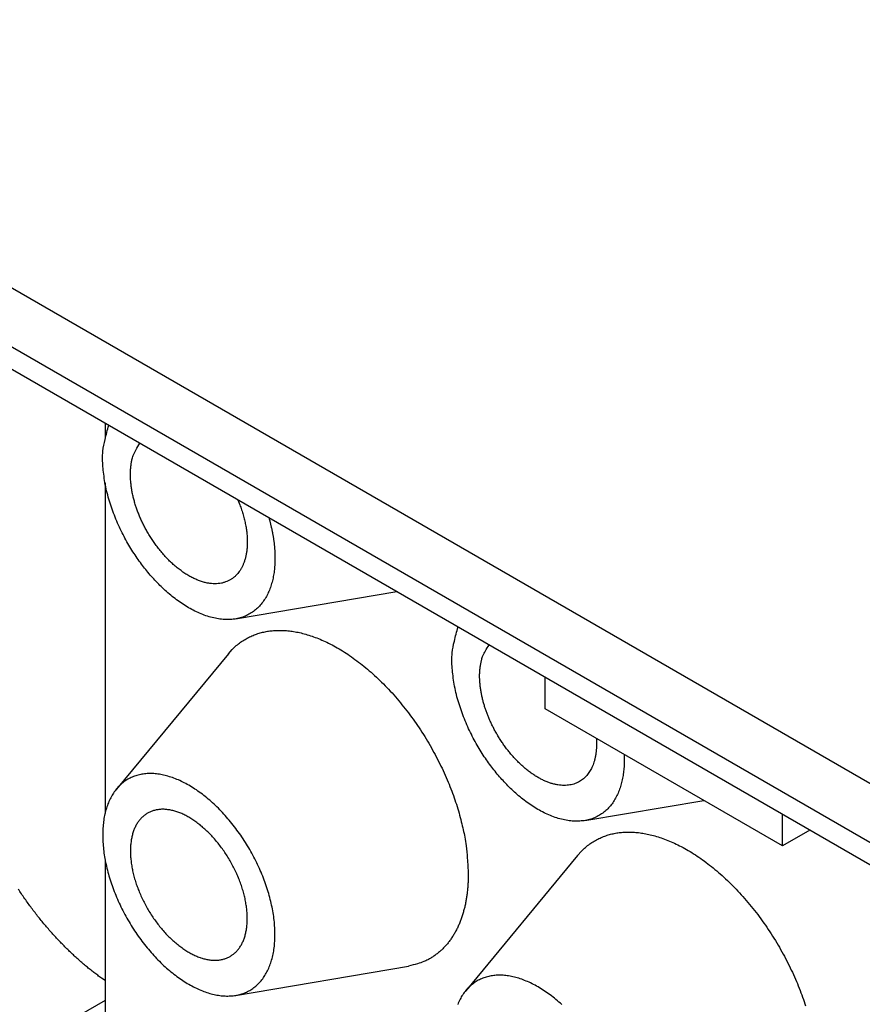
# Model space of a CAD drawing. Units: millimetres. Extents: x 11 to 1248, y 29 to 533.
# Drawn here: x 848 to 860, y 268 to 283 of the extents above; entities that cross this region are included whole.
import ezdxf

# ---------------------------------------------------------------- set-up
doc = ezdxf.new("R2010")
doc.units = ezdxf.units.MM
doc.header["$MEASUREMENT"] = 0
doc.layers.get('0').update_dxf_attribs({"lineweight": 30})

msp = doc.modelspace()

# ---------------------------------------------------------------- linework, layer by layer
for p, q in [((837.491, 284.809), (865.119, 268.858)), ((841.632, 281.556), (860.978, 270.386)), ((841.831, 281.116), (861.177, 269.947)), ((849.438, 276.724), (849.438, 276.521)), ((849.438, 275.852), (849.438, 271.035)), ((851.342, 273.87), (853.693, 274.267)), ((851.236, 273.362), (849.606, 271.39)), ((855.853, 272.561), (855.853, 273.02)), ((859.315, 270.563), (855.853, 272.561)), ((856.433, 270.93), (858.169, 271.224)), ((859.315, 270.563), (859.315, 271.022)), ((859.713, 270.792), (859.315, 270.563)), ((849.438, 270.365), (849.438, 267.016)), ((856.327, 270.422), (854.697, 268.451)), ((851.342, 268.383), (853.864, 268.81)), ((849.438, 268.309), (839.154, 262.371))]:
    msp.add_line(p, q)
for points in [[(851.916, 274.756), (851.914, 274.672, -0.014933), (851.907, 274.589, -0.014536), (851.895, 274.506, -0.015177), (851.878, 274.425, -0.017488), (851.855, 274.346, -0.019506), (851.826, 274.27, -0.021542), (851.791, 274.198, -0.023623), (851.749, 274.131, -0.026091), (851.701, 274.069, -0.028256), (851.647, 274.014, -0.030322), (851.586, 273.967, -0.031709), (851.52, 273.928, -0.032593), (851.447, 273.897, -0.032482), (851.37, 273.875, -0.031719), (851.288, 273.863, -0.030148), (851.203, 273.86, -0.028219), (851.114, 273.867, -0.025984), (851.024, 273.883, -0.023734), (850.932, 273.909, -0.021569), (850.84, 273.942, -0.019532), (850.748, 273.984, -0.017765), (850.657, 274.033, -0.016124), (850.568, 274.088, -0.014765), (850.481, 274.149, -0.013464), (850.397, 274.215, -0.012503), (850.316, 274.285, -0.011571), (850.239, 274.358, -0.010753), (850.166, 274.433, -0.009893), (850.098, 274.509, -0.009556), (850.032, 274.588, -0.008961), (849.969, 274.669, -0.008777), (849.908, 274.755, -0.008975), (849.846, 274.847, -0.008899), (849.786, 274.944, -0.009285), (849.729, 275.046, -0.009514), (849.674, 275.153, -0.009763), (849.622, 275.264, -0.010108), (849.575, 275.379, -0.010798), (849.532, 275.496, -0.010936), (849.494, 275.616, -0.010781), (849.462, 275.735, -0.012431), (849.437, 275.856, -0.015722), (849.42, 275.978, -0.013013), (849.408, 276.092, -0.005303), (849.401, 276.195, -0.019532), (849.408, 276.315, -0.038882), (849.44, 276.483, -0.022471), (849.494, 276.692, -0.012684)], [(851.374, 275.607), (851.403, 275.533, -0.009874), (851.43, 275.459, -0.010344), (851.453, 275.385, -0.010624), (851.472, 275.311, -0.010935), (851.487, 275.24, -0.011384), (851.499, 275.17, -0.011773), (851.507, 275.102, -0.012301), (851.511, 275.036, -0.012791), (851.512, 274.973, -0.013461), (851.509, 274.914, -0.014023), (851.504, 274.857, -0.014774), (851.495, 274.804, -0.01535), (851.484, 274.755, -0.016213), (851.47, 274.709, -0.01689), (851.454, 274.667, -0.017561), (851.436, 274.628, -0.01783), (851.417, 274.593, -0.018902), (851.396, 274.56, -0.019271), (851.373, 274.53, -0.020091), (851.347, 274.503, -0.021665), (851.319, 274.477, -0.022494), (851.287, 274.453, -0.023882), (851.253, 274.433, -0.024708), (851.216, 274.415, -0.025264), (851.177, 274.401, -0.025189), (851.134, 274.39, -0.0251), (851.089, 274.384, -0.024357), (851.042, 274.381, -0.023572), (850.992, 274.384, -0.022331), (850.94, 274.39, -0.021194), (850.886, 274.402, -0.019803), (850.831, 274.419, -0.018582), (850.775, 274.44, -0.017273), (850.718, 274.466, -0.016147), (850.66, 274.497, -0.015033), (850.603, 274.533, -0.014072), (850.546, 274.573, -0.013178), (850.489, 274.616, -0.01239), (850.434, 274.663, -0.011698), (850.38, 274.713, -0.011065), (850.329, 274.766, -0.010542), (850.279, 274.822, -0.010036), (850.231, 274.879, -0.009652), (850.186, 274.937, -0.009254), (850.144, 274.997, -0.008971), (850.104, 275.057, -0.008642), (850.067, 275.117, -0.008465), (850.033, 275.177, -0.008239), (850.002, 275.237, -0.008067), (849.973, 275.296, -0.007811), (849.948, 275.353, -0.007846), (849.924, 275.41, -0.007659), (849.903, 275.467, -0.007832), (849.884, 275.524, -0.008272), (849.866, 275.584, -0.008455), (849.85, 275.644, -0.009032), (849.836, 275.706, -0.009719), (849.825, 275.769, -0.01061), (849.817, 275.832, -0.010918), (849.811, 275.894, -0.010914), (849.808, 275.957, -0.013042), (849.809, 276.019, -0.017176), (849.814, 276.08, -0.014035), (849.821, 276.138, -0.00477), (849.83, 276.189, -0.022209), (849.849, 276.249, -0.045307), (849.888, 276.33, -0.025002), (849.947, 276.431, -0.013561)], [(851.826, 275.345), (851.833, 275.323, -0.002152), (851.839, 275.301, -0.002204), (851.845, 275.279, -0.002229), (851.85, 275.258, -0.002221), (851.855, 275.236, -0.002227), (851.86, 275.215, -0.002234), (851.865, 275.194, -0.002246), (851.87, 275.172, -0.00225), (851.874, 275.152, -0.002261), (851.878, 275.131, -0.002266), (851.882, 275.11, -0.002278), (851.886, 275.09, -0.002282), (851.889, 275.07, -0.002296), (851.892, 275.05, -0.002306), (851.895, 275.03, -0.002314), (851.898, 275.01, -0.002307), (851.901, 274.991, -0.002338), (851.903, 274.972, -0.002388), (851.905, 274.952, -0.002341), (851.907, 274.934, -0.002205), (851.909, 274.915, -0.002426), (851.91, 274.896, -0.002872), (851.912, 274.878, -0.002238), (851.913, 274.86, -0.000857), (851.914, 274.844, -0.003097), (851.915, 274.825, -0.005375), (851.915, 274.795, -0.002727), (851.916, 274.756, -0.001485)], [(851.236, 273.362), (851.293, 273.424, -0.019384), (851.352, 273.48, -0.021327), (851.414, 273.528, -0.022023), (851.479, 273.571, -0.02129), (851.545, 273.606, -0.020931), (851.614, 273.636, -0.020427), (851.683, 273.66, -0.019621), (851.753, 273.678, -0.01841), (851.823, 273.691, -0.017913), (851.895, 273.699, -0.016895), (851.968, 273.702, -0.016148), (852.045, 273.701, -0.016005), (852.125, 273.694, -0.015369), (852.209, 273.682, -0.015101), (852.296, 273.664, -0.014586), (852.386, 273.639, -0.014133), (852.479, 273.609, -0.013518), (852.575, 273.572, -0.01309), (852.673, 273.528, -0.012518), (852.773, 273.476, -0.012087), (852.875, 273.418, -0.01156), (852.978, 273.353, -0.01117), (853.082, 273.28, -0.010712), (853.186, 273.201, -0.010369), (853.29, 273.114, -0.009985), (853.394, 273.021, -0.009694), (853.496, 272.922, -0.009383), (853.597, 272.817, -0.009143), (853.695, 272.706, -0.008904), (853.791, 272.59, -0.008714), (853.884, 272.47, -0.008539), (853.973, 272.346, -0.008391), (854.058, 272.218, -0.008281), (854.138, 272.089, -0.008186), (854.214, 271.957, -0.008115), (854.285, 271.825, -0.008017), (854.351, 271.692, -0.008054), (854.411, 271.558, -0.008137), (854.466, 271.426, -0.008018), (854.516, 271.295, -0.007625), (854.56, 271.167, -0.008263), (854.599, 271.04, -0.009567), (854.632, 270.913, -0.007848), (854.66, 270.795, -0.003706), (854.683, 270.69, -0.01038), (854.702, 270.564, -0.018223), (854.719, 270.382, -0.010124), (854.733, 270.151, -0.005876)], [(857.007, 271.817), (857.005, 271.733, -0.014933), (856.998, 271.649, -0.014537), (856.986, 271.567, -0.015177), (856.969, 271.485, -0.017488), (856.946, 271.406, -0.019506), (856.917, 271.33, -0.021542), (856.882, 271.258, -0.023623), (856.841, 271.191, -0.026091), (856.793, 271.13, -0.028256), (856.738, 271.075, -0.030322), (856.677, 271.028, -0.031709), (856.611, 270.988, -0.032593), (856.538, 270.957, -0.032482), (856.461, 270.936, -0.031718), (856.379, 270.924, -0.030148), (856.294, 270.921, -0.028219), (856.206, 270.928, -0.025984), (856.115, 270.944, -0.023734), (856.023, 270.969, -0.021569), (855.931, 271.003, -0.019532), (855.839, 271.045, -0.017765), (855.748, 271.093, -0.016124), (855.659, 271.149, -0.014765), (855.572, 271.21, -0.013464), (855.488, 271.276, -0.012503), (855.408, 271.345, -0.011571), (855.331, 271.418, -0.010753), (855.258, 271.493, -0.009893), (855.189, 271.57, -0.009556), (855.124, 271.648, -0.008961), (855.061, 271.73, -0.008777), (854.999, 271.815, -0.008975), (854.937, 271.907, -0.008899), (854.878, 272.005, -0.009285), (854.82, 272.107, -0.009514), (854.765, 272.214, -0.009763), (854.713, 272.325, -0.010108), (854.666, 272.44, -0.010798), (854.623, 272.557, -0.010936), (854.585, 272.676, -0.010781), (854.554, 272.796, -0.012431), (854.529, 272.917, -0.015722), (854.511, 273.038, -0.013013), (854.499, 273.153, -0.005303), (854.492, 273.255, -0.019532), (854.499, 273.375, -0.038882), (854.531, 273.543, -0.022471), (854.585, 273.753, -0.012684)], [(856.601, 272.13), (856.603, 272.072, -0.010803), (856.603, 272.017, -0.012089), (856.6, 271.965, -0.012937), (856.595, 271.915, -0.013207), (856.587, 271.867, -0.013774), (856.577, 271.823, -0.014278), (856.565, 271.781, -0.01499), (856.552, 271.742, -0.015523), (856.536, 271.706, -0.016), (856.52, 271.673, -0.016115), (856.502, 271.643, -0.017058), (856.482, 271.615, -0.017456), (856.461, 271.588, -0.017978), (856.438, 271.563, -0.019332), (856.413, 271.54, -0.020146), (856.386, 271.519, -0.021187), (856.356, 271.5, -0.021847), (856.324, 271.483, -0.022417), (856.29, 271.469, -0.022511), (856.253, 271.457, -0.022591), (856.215, 271.449, -0.022172), (856.174, 271.444, -0.021722), (856.131, 271.442, -0.020869), (856.087, 271.444, -0.020068), (856.041, 271.449, -0.018996), (855.993, 271.459, -0.018036), (855.944, 271.472, -0.016933), (855.895, 271.489, -0.015972), (855.844, 271.51, -0.014961), (855.793, 271.535, -0.014086), (855.741, 271.564, -0.013222), (855.69, 271.596, -0.012468), (855.639, 271.631, -0.011761), (855.589, 271.67, -0.01113), (855.539, 271.711, -0.010566), (855.491, 271.755, -0.010047), (855.444, 271.802, -0.009607), (855.398, 271.85, -0.009183), (855.355, 271.9, -0.008846), (855.313, 271.952, -0.008499), (855.273, 272.004, -0.008247), (855.235, 272.057, -0.007969), (855.199, 272.111, -0.007777), (855.166, 272.165, -0.007537), (855.135, 272.218, -0.007422), (855.106, 272.272, -0.007266), (855.079, 272.325, -0.007128), (855.055, 272.377, -0.00691), (855.033, 272.428, -0.006981), (855.013, 272.478, -0.006872), (854.994, 272.529, -0.006972), (854.976, 272.58, -0.007333), (854.96, 272.633, -0.007543), (854.946, 272.687, -0.008045), (854.933, 272.742, -0.008464), (854.922, 272.798, -0.008896), (854.913, 272.854, -0.009471), (854.906, 272.91, -0.010363), (854.901, 272.966, -0.010689), (854.899, 273.022, -0.010629), (854.9, 273.077, -0.012615), (854.904, 273.131, -0.016468), (854.911, 273.185, -0.013417), (854.92, 273.235, -0.004611), (854.929, 273.28, -0.020943), (854.947, 273.332, -0.041885), (854.984, 273.403, -0.022809), (855.038, 273.491, -0.012372)], [(857.005, 271.896), (857.005, 271.893, -0.000371), (857.006, 271.891, -0.000373), (857.006, 271.888, -0.000374), (857.006, 271.885, -0.000374), (857.006, 271.883, -0.000374), (857.006, 271.88, -0.000374), (857.006, 271.877, -0.000375), (857.006, 271.875, -0.000375), (857.006, 271.872, -0.000375), (857.006, 271.869, -0.000375), (857.006, 271.866, -0.000376), (857.006, 271.864, -0.000376), (857.007, 271.861, -0.000376), (857.007, 271.859, -0.000377), (857.007, 271.856, -0.000377), (857.007, 271.853, -0.000375), (857.007, 271.851, -0.000378), (857.007, 271.848, -0.000386), (857.007, 271.845, -0.000375), (857.007, 271.843, -0.000351), (857.007, 271.84, -0.000387), (857.007, 271.837, -0.000461), (857.007, 271.835, -0.000352), (857.007, 271.832, -0.000123), (857.007, 271.83, -0.000494), (857.007, 271.827, -0.000852), (857.007, 271.823, -0.000419), (857.007, 271.817, -0.000223)], [(856.327, 270.422), (856.384, 270.485, -0.019383), (856.443, 270.54, -0.021327), (856.505, 270.589, -0.022022), (856.57, 270.631, -0.02129), (856.637, 270.667, -0.02093), (856.705, 270.697, -0.020426), (856.774, 270.721, -0.019621), (856.844, 270.739, -0.01841), (856.915, 270.752, -0.017913), (856.986, 270.759, -0.016895), (857.06, 270.763, -0.016148), (857.136, 270.761, -0.016005), (857.216, 270.754, -0.015369), (857.3, 270.742, -0.015101), (857.387, 270.724, -0.014586), (857.477, 270.7, -0.014133), (857.57, 270.669, -0.013518), (857.666, 270.632, -0.01309), (857.764, 270.588, -0.012518), (857.864, 270.537, -0.012087), (857.966, 270.479, -0.01156), (858.069, 270.413, -0.01117), (858.173, 270.341, -0.010712), (858.277, 270.261, -0.010369), (858.381, 270.175, -0.009985), (858.485, 270.082, -0.009694), (858.587, 269.982, -0.009383), (858.688, 269.877, -0.009143), (858.786, 269.766, -0.008904), (858.882, 269.651, -0.008714), (858.975, 269.53, -0.008539), (859.064, 269.406, -0.008391), (859.149, 269.279, -0.008281), (859.23, 269.149, -0.008186), (859.305, 269.018, -0.008115), (859.376, 268.885, -0.008017), (859.442, 268.752, -0.008054), (859.503, 268.619, -0.008137), (859.557, 268.487, -0.008018), (859.607, 268.356, -0.007625), (859.651, 268.228, -0.008263)], [(854.733, 270.151), (854.732, 270.09, -0.006526), (854.73, 270.03, -0.006396), (854.726, 269.969, -0.006518), (854.721, 269.909, -0.006966), (854.714, 269.848, -0.007324), (854.705, 269.789, -0.007669), (854.694, 269.729, -0.008018), (854.681, 269.67, -0.008448), (854.666, 269.613, -0.008856), (854.649, 269.555, -0.009324), (854.631, 269.499, -0.00977), (854.61, 269.444, -0.010275), (854.587, 269.391, -0.01077), (854.561, 269.338, -0.011334), (854.534, 269.288, -0.011812), (854.504, 269.239, -0.01228), (854.472, 269.192, -0.012902), (854.438, 269.147, -0.01373), (854.401, 269.104, -0.013781), (854.363, 269.063, -0.013239), (854.323, 269.025, -0.015063), (854.279, 268.99, -0.018526), (854.232, 268.956, -0.014175), (854.187, 268.927, -0.004688), (854.145, 268.901, -0.020456), (854.086, 268.875, -0.035281), (853.992, 268.844, -0.016767), (853.864, 268.81, -0.00864)], [(849.438, 268.597), (849.385, 268.635, -0.004563), (849.331, 268.675, -0.004369), (849.277, 268.716, -0.004258), (849.222, 268.759, -0.004257), (849.168, 268.803, -0.004215), (849.113, 268.849, -0.004168), (849.059, 268.897, -0.004114), (849.004, 268.946, -0.004082), (848.949, 268.997, -0.004037), (848.895, 269.049, -0.004006), (848.841, 269.104, -0.003963), (848.787, 269.159, -0.003933), (848.733, 269.216, -0.003899), (848.679, 269.275, -0.003881), (848.626, 269.335, -0.003839), (848.573, 269.396, -0.003794), (848.521, 269.459, -0.003799), (848.469, 269.523, -0.003858), (848.418, 269.588, -0.003724), (848.368, 269.654, -0.003462), (848.319, 269.721, -0.003807), (848.269, 269.791, -0.004523), (848.22, 269.863, -0.003415), (848.174, 269.931, -0.001169)]]:
    msp.add_lwpolyline(points, format="xyb")
for points in [[(851.548, 268.456), (851.564, 268.465), (851.579, 268.475), (851.593, 268.485), (851.608, 268.496), (851.622, 268.507), (851.636, 268.518), (851.65, 268.53), (851.663, 268.543), (851.676, 268.555), (851.689, 268.569), (851.701, 268.582), (851.713, 268.596), (851.725, 268.611), (851.737, 268.626), (851.748, 268.641), (851.759, 268.657), (851.769, 268.673), (851.779, 268.69), (851.789, 268.707), (851.798, 268.724), (851.807, 268.742), (851.816, 268.76), (851.825, 268.779), (851.833, 268.798), (851.84, 268.817), (851.848, 268.837), (851.855, 268.857), (851.861, 268.877), (851.867, 268.898), (851.873, 268.919), (851.879, 268.94), (851.884, 268.962), (851.889, 268.984), (851.893, 269.006), (851.897, 269.028), (851.901, 269.051), (851.904, 269.074), (851.907, 269.098), (851.909, 269.122), (851.911, 269.146), (851.913, 269.17), (851.914, 269.194), (851.915, 269.219), (851.916, 269.244), (851.916, 269.269), (851.916, 269.295), (851.915, 269.32), (851.914, 269.346), (851.913, 269.372), (851.911, 269.398), (851.909, 269.425), (851.907, 269.451), (851.904, 269.478), (851.901, 269.505), (851.897, 269.532), (851.893, 269.559), (851.889, 269.587), (851.884, 269.614), (851.879, 269.642), (851.873, 269.669), (851.867, 269.697), (851.861, 269.725), (851.855, 269.753), (851.848, 269.781), (851.84, 269.809), (851.833, 269.837), (851.825, 269.865), (851.816, 269.893), (851.807, 269.922), (851.798, 269.95), (851.789, 269.978), (851.779, 270.007), (851.769, 270.035), (851.759, 270.063), (851.748, 270.091), (851.737, 270.12), (851.725, 270.148), (851.713, 270.176), (851.701, 270.204), (851.689, 270.232), (851.676, 270.26), (851.663, 270.288), (851.65, 270.316), (851.636, 270.343), (851.622, 270.371), (851.608, 270.398), (851.593, 270.426), (851.579, 270.453), (851.564, 270.48), (851.548, 270.507), (851.533, 270.534), (851.517, 270.56), (851.5, 270.587), (851.484, 270.613), (851.467, 270.639), (851.45, 270.665), (851.433, 270.691), (851.416, 270.716), (851.398, 270.741), (851.38, 270.766), (851.362, 270.791), (851.344, 270.816), (851.326, 270.84), (851.307, 270.864), (851.288, 270.888), (851.269, 270.911), (851.25, 270.934), (851.23, 270.957), (851.211, 270.98), (851.191, 271.002), (851.171, 271.024), (851.151, 271.046), (851.131, 271.067), (851.11, 271.088), (851.09, 271.109), (851.069, 271.129), (851.048, 271.149), (851.027, 271.169), (851.006, 271.188), (850.985, 271.207), (850.964, 271.226), (850.943, 271.244), (850.921, 271.262), (850.9, 271.279), (850.878, 271.296), (850.857, 271.313), (850.835, 271.329), (850.813, 271.345), (850.791, 271.361), (850.77, 271.376), (850.748, 271.39), (850.726, 271.404), (850.704, 271.418), (850.682, 271.431), (850.66, 271.444), (850.638, 271.457), (850.616, 271.469), (850.594, 271.48), (850.573, 271.491), (850.551, 271.502), (850.529, 271.512), (850.507, 271.522), (850.485, 271.531), (850.464, 271.54), (850.442, 271.548), (850.421, 271.556), (850.399, 271.563), (850.378, 271.57), (850.356, 271.577), (850.335, 271.583), (850.314, 271.588), (850.293, 271.593), (850.272, 271.597), (850.251, 271.601), (850.231, 271.605), (850.21, 271.608), (850.19, 271.61), (850.169, 271.612), (850.149, 271.614), (850.129, 271.615), (850.11, 271.615), (850.09, 271.615), (850.071, 271.615), (850.051, 271.614), (850.032, 271.613), (850.013, 271.611), (849.995, 271.608), (849.976, 271.605), (849.958, 271.602), (849.94, 271.598), (849.922, 271.594), (849.904, 271.589), (849.887, 271.583), (849.87, 271.577), (849.853, 271.571), (849.836, 271.564), (849.82, 271.557), (849.804, 271.549), (849.788, 271.541), (849.772, 271.532), (849.757, 271.523), (849.742, 271.514), (849.727, 271.503), (849.712, 271.493), (849.698, 271.482), (849.684, 271.47), (849.671, 271.458), (849.657, 271.446), (849.644, 271.433), (849.631, 271.42), (849.619, 271.406), (849.607, 271.392), (849.595, 271.378), (849.584, 271.363), (849.573, 271.347), (849.562, 271.331), (849.551, 271.315), (849.541, 271.299), (849.531, 271.282), (849.522, 271.264), (849.513, 271.246), (849.504, 271.228), (849.496, 271.21), (849.488, 271.191), (849.48, 271.172), (849.473, 271.152), (849.466, 271.132), (849.459, 271.112), (849.453, 271.091), (849.447, 271.07), (849.442, 271.049), (849.437, 271.027), (849.432, 271.005), (849.427, 270.983), (849.423, 270.96), (849.42, 270.937), (849.417, 270.914), (849.414, 270.891), (849.411, 270.867), (849.409, 270.843), (849.407, 270.819), (849.406, 270.794), (849.405, 270.769), (849.405, 270.745), (849.404, 270.719), (849.405, 270.694), (849.405, 270.668), (849.406, 270.642), (849.407, 270.616), (849.409, 270.59), (849.411, 270.564), (849.414, 270.537), (849.417, 270.51), (849.42, 270.484), (849.423, 270.456), (849.427, 270.429), (849.432, 270.402), (849.437, 270.375), (849.442, 270.347), (849.447, 270.319), (849.453, 270.292), (849.459, 270.264), (849.466, 270.236), (849.473, 270.208), (849.48, 270.18), (849.488, 270.151), (849.496, 270.123), (849.504, 270.095), (849.513, 270.067), (849.522, 270.039), (849.531, 270.01), (849.541, 269.982), (849.551, 269.954), (849.562, 269.925), (849.573, 269.897), (849.584, 269.869), (849.595, 269.841), (849.607, 269.813), (849.619, 269.784), (849.631, 269.756), (849.644, 269.728), (849.657, 269.701), (849.671, 269.673), (849.684, 269.645), (849.698, 269.618), (849.712, 269.59), (849.727, 269.563), (849.742, 269.536), (849.757, 269.509), (849.772, 269.482), (849.788, 269.455), (849.804, 269.428), (849.82, 269.402), (849.836, 269.376), (849.853, 269.349), (849.87, 269.324), (849.887, 269.298), (849.904, 269.273), (849.922, 269.247), (849.94, 269.222), (849.958, 269.198), (849.976, 269.173), (849.995, 269.149), (850.013, 269.125), (850.032, 269.101), (850.051, 269.077), (850.071, 269.054), (850.09, 269.031), (850.11, 269.009), (850.129, 268.986), (850.149, 268.964), (850.169, 268.943), (850.19, 268.921), (850.21, 268.9), (850.231, 268.88), (850.251, 268.859), (850.272, 268.839), (850.293, 268.82), (850.314, 268.8), (850.335, 268.781), (850.356, 268.763), (850.378, 268.744), (850.399, 268.727), (850.421, 268.709), (850.442, 268.692), (850.464, 268.675), (850.485, 268.659), (850.507, 268.643), (850.529, 268.628), (850.551, 268.613), (850.573, 268.598), (850.594, 268.584), (850.616, 268.57), (850.638, 268.557), (850.66, 268.544), (850.682, 268.532), (850.704, 268.52), (850.726, 268.508), (850.748, 268.497), (850.77, 268.486), (850.791, 268.476), (850.813, 268.467), (850.835, 268.457), (850.857, 268.449), (850.878, 268.44), (850.9, 268.432), (850.921, 268.425), (850.943, 268.418), (850.964, 268.412), (850.985, 268.406), (851.006, 268.4), (851.027, 268.396), (851.048, 268.391), (851.069, 268.387), (851.09, 268.384), (851.11, 268.381), (851.131, 268.378), (851.151, 268.376), (851.171, 268.375), (851.191, 268.374), (851.211, 268.373), (851.23, 268.373), (851.25, 268.374), (851.269, 268.374), (851.288, 268.376), (851.307, 268.378), (851.326, 268.38), (851.344, 268.383), (851.362, 268.387), (851.38, 268.391), (851.398, 268.395), (851.416, 268.4), (851.433, 268.405), (851.45, 268.411), (851.467, 268.417), (851.484, 268.424), (851.5, 268.431), (851.517, 268.439), (851.533, 268.447), (851.548, 268.456)], [(851.263, 268.951), (851.273, 268.957), (851.283, 268.964), (851.293, 268.971), (851.303, 268.978), (851.313, 268.985), (851.322, 268.993), (851.331, 269.001), (851.341, 269.009), (851.349, 269.018), (851.358, 269.027), (851.366, 269.036), (851.375, 269.046), (851.383, 269.056), (851.39, 269.066), (851.398, 269.076), (851.405, 269.087), (851.412, 269.098), (851.419, 269.109), (851.426, 269.121), (851.432, 269.133), (851.438, 269.145), (851.444, 269.157), (851.45, 269.17), (851.455, 269.183), (851.461, 269.196), (851.466, 269.209), (851.47, 269.222), (851.475, 269.236), (851.479, 269.25), (851.483, 269.265), (851.487, 269.279), (851.49, 269.294), (851.493, 269.309), (851.496, 269.324), (851.499, 269.339), (851.502, 269.355), (851.504, 269.37), (851.506, 269.386), (851.507, 269.402), (851.509, 269.419), (851.51, 269.435), (851.511, 269.452), (851.512, 269.468), (851.512, 269.485), (851.512, 269.502), (851.512, 269.52), (851.512, 269.537), (851.511, 269.555), (851.51, 269.572), (851.509, 269.59), (851.507, 269.608), (851.506, 269.626), (851.504, 269.644), (851.502, 269.662), (851.499, 269.681), (851.496, 269.699), (851.493, 269.718), (851.49, 269.736), (851.487, 269.755), (851.483, 269.774), (851.479, 269.793), (851.475, 269.812), (851.47, 269.83), (851.466, 269.849), (851.461, 269.869), (851.455, 269.888), (851.45, 269.907), (851.444, 269.926), (851.438, 269.945), (851.432, 269.964), (851.426, 269.983), (851.419, 270.003), (851.412, 270.022), (851.405, 270.041), (851.398, 270.06), (851.39, 270.079), (851.383, 270.098), (851.375, 270.118), (851.366, 270.137), (851.358, 270.156), (851.349, 270.175), (851.341, 270.193), (851.331, 270.212), (851.322, 270.231), (851.313, 270.25), (851.303, 270.268), (851.293, 270.287), (851.283, 270.305), (851.273, 270.324), (851.263, 270.342), (851.252, 270.36), (851.241, 270.378), (851.23, 270.396), (851.219, 270.414), (851.208, 270.432), (851.196, 270.449), (851.185, 270.467), (851.173, 270.484), (851.161, 270.501), (851.149, 270.518), (851.137, 270.535), (851.124, 270.551), (851.112, 270.568), (851.099, 270.584), (851.086, 270.6), (851.073, 270.616), (851.06, 270.632), (851.047, 270.647), (851.034, 270.663), (851.02, 270.678), (851.007, 270.693), (850.993, 270.708), (850.979, 270.722), (850.965, 270.736), (850.952, 270.75), (850.938, 270.764), (850.923, 270.778), (850.909, 270.791), (850.895, 270.804), (850.881, 270.817), (850.866, 270.83), (850.852, 270.842), (850.837, 270.854), (850.823, 270.866), (850.808, 270.878), (850.793, 270.889), (850.779, 270.9), (850.764, 270.911), (850.749, 270.921), (850.734, 270.931), (850.72, 270.941), (850.705, 270.951), (850.69, 270.96), (850.675, 270.969), (850.66, 270.978), (850.645, 270.986), (850.63, 270.995), (850.616, 271.002), (850.601, 271.01), (850.586, 271.017), (850.571, 271.024), (850.556, 271.031), (850.542, 271.037), (850.527, 271.043), (850.512, 271.048), (850.498, 271.054), (850.483, 271.059), (850.469, 271.063), (850.454, 271.068), (850.44, 271.072), (850.425, 271.075), (850.411, 271.079), (850.397, 271.082), (850.383, 271.085), (850.369, 271.087), (850.355, 271.089), (850.341, 271.091), (850.327, 271.092), (850.314, 271.093), (850.3, 271.094), (850.287, 271.094), (850.273, 271.094), (850.26, 271.094), (850.247, 271.093), (850.234, 271.092), (850.221, 271.091), (850.209, 271.089), (850.196, 271.087), (850.184, 271.085), (850.172, 271.082), (850.159, 271.079), (850.147, 271.076), (850.136, 271.072), (850.124, 271.068), (850.113, 271.064), (850.101, 271.059), (850.09, 271.054), (850.079, 271.049), (850.068, 271.044), (850.058, 271.038), (850.047, 271.031), (850.037, 271.025), (850.027, 271.018), (850.017, 271.011), (850.008, 271.003), (849.998, 270.996), (849.989, 270.987), (849.98, 270.979), (849.971, 270.97), (849.962, 270.961), (849.954, 270.952), (849.946, 270.943), (849.938, 270.933), (849.93, 270.923), (849.922, 270.912), (849.915, 270.901), (849.908, 270.89), (849.901, 270.879), (849.894, 270.868), (849.888, 270.856), (849.882, 270.844), (849.876, 270.831), (849.87, 270.819), (849.865, 270.806), (849.86, 270.793), (849.855, 270.78), (849.85, 270.766), (849.845, 270.752), (849.841, 270.738), (849.837, 270.724), (849.834, 270.709), (849.83, 270.695), (849.827, 270.68), (849.824, 270.665), (849.821, 270.649), (849.819, 270.634), (849.817, 270.618), (849.815, 270.602), (849.813, 270.586), (849.811, 270.57), (849.81, 270.554), (849.809, 270.537), (849.809, 270.52), (849.808, 270.503), (849.808, 270.486), (849.808, 270.469), (849.809, 270.451), (849.809, 270.434), (849.81, 270.416), (849.811, 270.399), (849.813, 270.381), (849.815, 270.363), (849.817, 270.344), (849.819, 270.326), (849.821, 270.308), (849.824, 270.289), (849.827, 270.271), (849.83, 270.252), (849.834, 270.234), (849.837, 270.215), (849.841, 270.196), (849.845, 270.177), (849.85, 270.158), (849.855, 270.139), (849.86, 270.12), (849.865, 270.101), (849.87, 270.082), (849.876, 270.063), (849.882, 270.043), (849.888, 270.024), (849.894, 270.005), (849.901, 269.986), (849.908, 269.967), (849.915, 269.948), (849.922, 269.928), (849.93, 269.909), (849.938, 269.89), (849.946, 269.871), (849.954, 269.852), (849.962, 269.833), (849.971, 269.814), (849.98, 269.795), (849.989, 269.776), (849.998, 269.757), (850.008, 269.739), (850.017, 269.72), (850.027, 269.702), (850.037, 269.683), (850.047, 269.665), (850.058, 269.646), (850.068, 269.628), (850.079, 269.61), (850.09, 269.592), (850.101, 269.575), (850.113, 269.557), (850.124, 269.539), (850.136, 269.522), (850.147, 269.505), (850.159, 269.488), (850.172, 269.471), (850.184, 269.454), (850.196, 269.437), (850.209, 269.421), (850.221, 269.404), (850.234, 269.388), (850.247, 269.372), (850.26, 269.357), (850.273, 269.341), (850.287, 269.326), (850.3, 269.311), (850.314, 269.296), (850.327, 269.281), (850.341, 269.266), (850.355, 269.252), (850.369, 269.238), (850.383, 269.224), (850.397, 269.211), (850.411, 269.197), (850.425, 269.184), (850.44, 269.171), (850.454, 269.159), (850.469, 269.146), (850.483, 269.134), (850.498, 269.122), (850.512, 269.111), (850.527, 269.1), (850.542, 269.089), (850.556, 269.078), (850.571, 269.067), (850.586, 269.057), (850.601, 269.047), (850.616, 269.038), (850.63, 269.028), (850.645, 269.019), (850.66, 269.011), (850.675, 269.002), (850.69, 268.994), (850.705, 268.986), (850.72, 268.979), (850.734, 268.971), (850.749, 268.965), (850.764, 268.958), (850.779, 268.952), (850.793, 268.946), (850.808, 268.94), (850.823, 268.935), (850.837, 268.93), (850.852, 268.925), (850.866, 268.921), (850.881, 268.917), (850.895, 268.913), (850.909, 268.91), (850.923, 268.907), (850.938, 268.904), (850.952, 268.902), (850.965, 268.9), (850.979, 268.898), (850.993, 268.897), (851.007, 268.896), (851.02, 268.895), (851.034, 268.894), (851.047, 268.894), (851.06, 268.895), (851.073, 268.895), (851.086, 268.896), (851.099, 268.898), (851.112, 268.899), (851.124, 268.901), (851.137, 268.904), (851.149, 268.906), (851.161, 268.909), (851.173, 268.913), (851.185, 268.916), (851.196, 268.92), (851.208, 268.925), (851.219, 268.929), (851.23, 268.934), (851.241, 268.939), (851.252, 268.945), (851.263, 268.951)], [(856.097, 268.249), (856.076, 268.268), (856.055, 268.286), (856.034, 268.305), (856.012, 268.323), (855.991, 268.34), (855.969, 268.357), (855.948, 268.374), (855.926, 268.39), (855.904, 268.406), (855.883, 268.421), (855.861, 268.436), (855.839, 268.451), (855.817, 268.465), (855.795, 268.479), (855.773, 268.492), (855.751, 268.505), (855.729, 268.517), (855.707, 268.529), (855.686, 268.541), (855.664, 268.552), (855.642, 268.563), (855.62, 268.573), (855.598, 268.583), (855.577, 268.592), (855.555, 268.601), (855.533, 268.609), (855.512, 268.617), (855.49, 268.624), (855.469, 268.631), (855.448, 268.637), (855.426, 268.643), (855.405, 268.649), (855.384, 268.654), (855.363, 268.658), (855.342, 268.662), (855.322, 268.666), (855.301, 268.668), (855.281, 268.671), (855.261, 268.673), (855.241, 268.675), (855.221, 268.676), (855.201, 268.676), (855.181, 268.676), (855.162, 268.676), (855.142, 268.675), (855.123, 268.673), (855.105, 268.671), (855.086, 268.669), (855.067, 268.666), (855.049, 268.663), (855.031, 268.659), (855.013, 268.654), (854.996, 268.649), (854.978, 268.644), (854.961, 268.638), (854.944, 268.632), (854.927, 268.625), (854.911, 268.618), (854.895, 268.61), (854.879, 268.602), (854.863, 268.593), (854.848, 268.584), (854.833, 268.574), (854.818, 268.564), (854.804, 268.553), (854.789, 268.542), (854.775, 268.531), (854.762, 268.519), (854.748, 268.507), (854.735, 268.494), (854.723, 268.481), (854.71, 268.467), (854.698, 268.453), (854.686, 268.438), (854.675, 268.423), (854.664, 268.408), (854.653, 268.392), (854.642, 268.376), (854.632, 268.359), (854.623, 268.342), (854.613, 268.325), (854.604, 268.307), (854.595, 268.289), (854.587, 268.27), (854.579, 268.251)]]:
    msp.add_lwpolyline(points)

doc.saveas('drawing.dxf')
